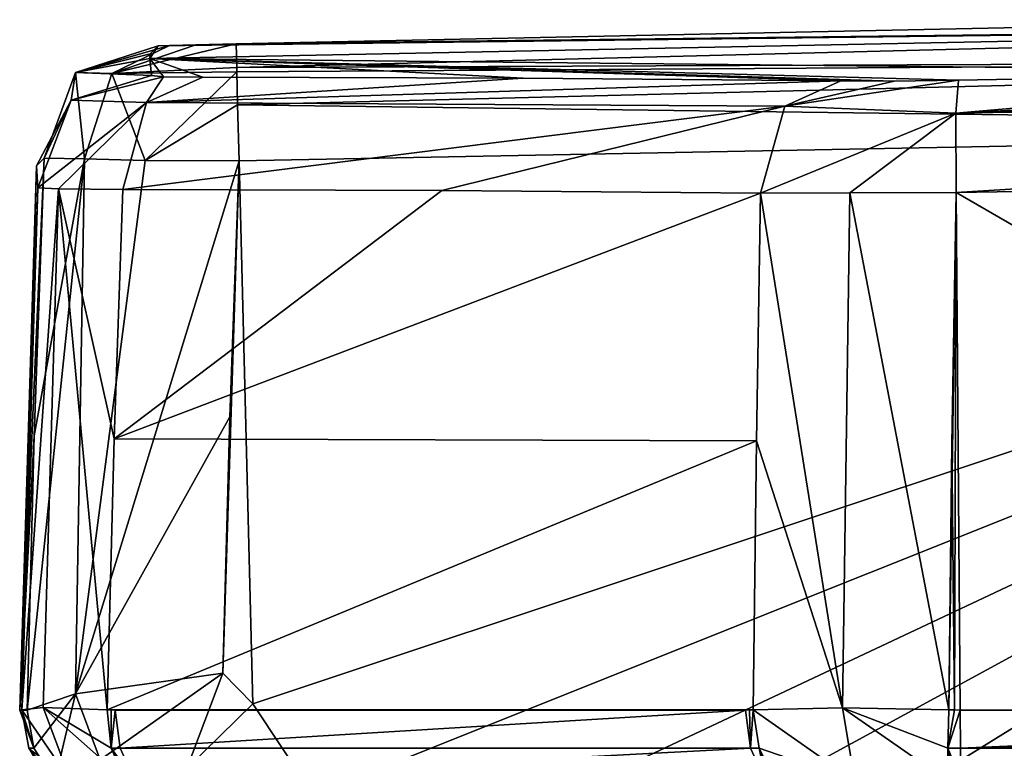
# Model space of a CAD drawing. Units: millimetres. Extents: x -260 to 262, y -484 to 350.
# Drawn here: x -260 to -209, y 311 to 349 of the extents above; entities that cross this region are included whole.
import ezdxf

# ---------------------------------------------------------------- set-up
doc = ezdxf.new("R2010")
doc.units = ezdxf.units.MM
doc.header["$LTSCALE"] = 65.185185
for name, color, linetype in [('10', 7, 'CONTINUOUS'), ('260', 7, 'CONTINUOUS'), ('263', 7, 'CONTINUOUS'), ('264', 7, 'CONTINUOUS'), ('265', 7, 'CONTINUOUS'), ('266', 7, 'CONTINUOUS'), ('267', 7, 'CONTINUOUS'), ('268', 7, 'CONTINUOUS'), ('269', 7, 'CONTINUOUS'), ('270', 7, 'CONTINUOUS'), ('293', 7, 'CONTINUOUS'), ('294', 7, 'CONTINUOUS'), ('295', 7, 'CONTINUOUS'), ('296', 7, 'CONTINUOUS'), ('297', 7, 'CONTINUOUS'), ('298', 7, 'CONTINUOUS'), ('299', 7, 'CONTINUOUS'), ('300', 7, 'CONTINUOUS'), ('302', 7, 'CONTINUOUS'), ('35', 7, 'CONTINUOUS'), ('36', 7, 'CONTINUOUS'), ('37', 7, 'CONTINUOUS'), ('38', 7, 'CONTINUOUS'), ('39', 7, 'CONTINUOUS'), ('40', 7, 'CONTINUOUS'), ('41', 7, 'CONTINUOUS'), ('60', 7, 'CONTINUOUS')]:
    doc.layers.add(name, color=color, linetype=linetype)

msp = doc.modelspace()

# ---------------------------------------------------------------- linework, layer by layer
at = {"layer": '10', "linetype": 'CONTINUOUS'}
for points in [[(-248.902, 347.28, 6.004), (-168.874, 348.221, 96.344), (-189.757, 348.516, 6.004), (-248.902, 347.28, 6.004)], [(-253.339, 346.534, 96.662), (-168.874, 348.221, 96.344), (-252.913, 347.176, 9.97), (-253.339, 346.534, 96.662)], [(-168.874, 348.221, 96.344), (-253.339, 346.534, 96.662), (-187.369, 345.837, 186.809), (-168.874, 348.221, 96.344)], [(-252.913, 347.176, 9.97), (-168.874, 348.221, 96.344), (-252.324, 347.194, 6.744), (-252.913, 347.176, 9.97)], [(-252.324, 347.194, 6.744), (-168.874, 348.221, 96.344), (-250.971, 347.229, 6.167), (-252.324, 347.194, 6.744)], [(-250.971, 347.229, 6.167), (-168.874, 348.221, 96.344), (-248.902, 347.28, 6.004), (-250.971, 347.229, 6.167)], [(-253.314, 346.762, 78.676), (-253.339, 346.534, 96.662), (-252.913, 347.176, 9.97), (-253.314, 346.762, 78.676)], [(-187.369, 345.837, 186.809), (-253.339, 346.534, 96.662), (-211.828, 345.413, 185.978), (-187.369, 345.837, 186.809)], [(-211.828, 345.413, 185.978), (-253.339, 346.534, 96.662), (-215.128, 345.369, 185.305), (-211.828, 345.413, 185.978)], [(-215.128, 345.369, 185.305), (-253.339, 346.534, 96.662), (-217.859, 345.376, 183.339), (-215.128, 345.369, 185.305)], [(-217.859, 345.376, 183.339), (-253.339, 346.534, 96.662), (-234.163, 345.517, 166.97), (-217.859, 345.376, 183.339)], [(-234.163, 345.517, 166.97), (-253.339, 346.534, 96.662), (-250.618, 345.564, 150.458), (-234.163, 345.517, 166.97)], [(-250.618, 345.564, 150.458), (-253.339, 346.534, 96.662), (-252.639, 345.583, 147.594), (-250.618, 345.564, 150.458)], [(-252.639, 345.583, 147.594), (-253.339, 346.534, 96.662), (-253.242, 345.65, 144.146), (-252.639, 345.583, 147.594)]]:
    msp.add_3dface(points, dxfattribs=at)
at = {"layer": '260', "linetype": 'CONTINUOUS'}
msp.add_3dface([(-248.042, 313.424), (-244.935, 308.737), (-251.428, 310.099, 0.677), (-248.042, 313.424)], dxfattribs=at)
at = {"layer": '263', "linetype": 'CONTINUOUS'}
for points in [[(-249.587, 314.998), (-251.428, 310.099, 0.677), (-255.89, 310.557, 2.428), (-249.587, 314.998)], [(-249.587, 314.998), (-248.042, 313.424), (-251.428, 310.099, 0.677), (-249.587, 314.998)]]:
    msp.add_3dface(points, dxfattribs=at)
at = {"layer": '264', "linetype": 'CONTINUOUS'}
for points in [[(-249.587, 314.998), (-255.89, 310.557, 2.428), (-257.143, 313.93, 2.355), (-249.587, 314.998)], [(-259.632, 313.108, 9.906), (-257.143, 313.93, 2.355), (-259.281, 311.158, 9.916), (-259.632, 313.108, 9.906)], [(-257.143, 313.93, 2.355), (-258.201, 309.497, 9.933), (-259.281, 311.158, 9.916), (-257.143, 313.93, 2.355)], [(-255.89, 310.557, 2.428), (-258.201, 309.497, 9.933), (-257.143, 313.93, 2.355), (-255.89, 310.557, 2.428)]]:
    msp.add_3dface(points, dxfattribs=at)
at = {"layer": '265', "linetype": 'CONTINUOUS'}
for points in [[(-256.688, 341.379, 2.788), (-257.143, 313.93, 2.355), (-259.632, 313.108, 9.906), (-256.688, 341.379, 2.788)], [(-256.688, 341.379, 2.788), (-259.632, 313.108, 9.906), (-259.262, 327.163, 9.906), (-256.688, 341.379, 2.788)], [(-258.756, 341.416, 9.906), (-256.688, 341.379, 2.788), (-259.262, 327.163, 9.906), (-258.756, 341.416, 9.906)], [(-256.688, 341.379, 2.788), (-253.573, 341.291, 0.704), (-257.143, 313.93, 2.355), (-256.688, 341.379, 2.788)], [(-253.573, 341.291, 0.704), (-248.754, 341.282), (-257.143, 313.93, 2.355), (-253.573, 341.291, 0.704)], [(-248.754, 341.282), (-249.226, 328.142), (-257.143, 313.93, 2.355), (-248.754, 341.282)], [(-249.226, 328.142), (-249.587, 314.998), (-257.143, 313.93, 2.355), (-249.226, 328.142)]]:
    msp.add_3dface(points, dxfattribs=at)
at = {"layer": '266', "linetype": 'CONTINUOUS'}
for points in [[(-259.154, 341.019, 76.938), (-258.756, 341.416, 9.906), (-260.013, 313.108, 76.857), (-259.154, 341.019, 76.938)], [(-258.756, 341.416, 9.906), (-259.262, 327.163, 9.906), (-260.013, 313.108, 76.857), (-258.756, 341.416, 9.906)], [(-259.902, 313.108, 143.81), (-259.154, 341.019, 76.938), (-260.013, 313.108, 76.857), (-259.902, 313.108, 143.81)], [(-259.086, 339.886, 144.038), (-259.154, 341.019, 76.938), (-259.902, 313.108, 143.81), (-259.086, 339.886, 144.038)], [(-259.901, 313.111, 144.108), (-259.086, 339.886, 144.038), (-259.902, 313.108, 143.81), (-259.901, 313.111, 144.108)], [(-259.54, 326.858, 144.256), (-259.086, 339.886, 144.038), (-259.901, 313.111, 144.108), (-259.54, 326.858, 144.256)], [(-259.262, 327.163, 9.906), (-259.632, 313.108, 9.906), (-260.013, 313.108, 76.857), (-259.262, 327.163, 9.906)], [(-259.899, 313.12, 144.407), (-259.54, 326.858, 144.256), (-259.901, 313.111, 144.108), (-259.899, 313.12, 144.407)]]:
    msp.add_3dface(points, dxfattribs=at)
at = {"layer": '267', "linetype": 'CONTINUOUS'}
for points in [[(-258.021, 339.843, 149.755), (-259.086, 339.886, 144.038), (-259.899, 313.12, 144.407), (-258.021, 339.843, 149.755)], [(-259.086, 339.886, 144.038), (-259.54, 326.858, 144.256), (-259.899, 313.12, 144.407), (-259.086, 339.886, 144.038)], [(-258.021, 339.843, 149.755), (-259.899, 313.12, 144.407), (-258.816, 313.229, 150.157), (-258.021, 339.843, 149.755)], [(-255.523, 313.119, 154.913), (-258.021, 339.843, 149.755), (-258.816, 313.229, 150.157), (-255.523, 313.119, 154.913)], [(-254.716, 339.81, 154.541), (-258.021, 339.843, 149.755), (-255.161, 327.021, 154.76), (-254.716, 339.81, 154.541)], [(-255.161, 327.021, 154.76), (-258.021, 339.843, 149.755), (-255.523, 313.119, 154.913), (-255.161, 327.021, 154.76)]]:
    msp.add_3dface(points, dxfattribs=at)
at = {"layer": '268', "linetype": 'CONTINUOUS'}
for points in [[(-238.339, 339.764, 170.966), (-254.716, 339.81, 154.541), (-255.161, 327.021, 154.76), (-238.339, 339.764, 170.966)], [(-221.978, 339.622, 187.382), (-238.339, 339.764, 170.966), (-255.161, 327.021, 154.76), (-221.978, 339.622, 187.382)], [(-221.978, 339.622, 187.382), (-255.161, 327.021, 154.76), (-222.199, 326.919, 187.819), (-221.978, 339.622, 187.382)], [(-255.161, 327.021, 154.76), (-255.523, 313.119, 154.913), (-222.199, 326.919, 187.819), (-255.161, 327.021, 154.76)], [(-222.199, 326.919, 187.819), (-255.523, 313.119, 154.913), (-222.359, 313.118, 188.171), (-222.199, 326.919, 187.819)], [(-222.359, 313.118, 188.171), (-255.523, 313.119, 154.913), (-255.317, 313.11, 155.12), (-222.359, 313.118, 188.171)], [(-222.555, 313.11, 187.974), (-222.359, 313.118, 188.171), (-255.317, 313.11, 155.12), (-222.555, 313.11, 187.974)], [(-255.112, 313.107, 155.326), (-222.555, 313.11, 187.974), (-255.317, 313.11, 155.12), (-255.112, 313.107, 155.326)], [(-222.752, 313.107, 187.777), (-222.555, 313.11, 187.974), (-255.112, 313.107, 155.326), (-222.752, 313.107, 187.777)]]:
    msp.add_3dface(points, dxfattribs=at)
at = {"layer": '269', "linetype": 'CONTINUOUS'}
for points in [[(-211.937, 339.651, 191.773), (-217.406, 339.629, 190.603), (-212.312, 313.119, 192.568), (-211.937, 339.651, 191.773)], [(-212.157, 326.759, 192.217), (-211.937, 339.651, 191.773), (-212.312, 313.119, 192.568), (-212.157, 326.759, 192.217)], [(-221.978, 339.622, 187.382), (-222.199, 326.919, 187.819), (-217.771, 313.219, 191.399), (-221.978, 339.622, 187.382)], [(-217.406, 339.629, 190.603), (-221.978, 339.622, 187.382), (-217.771, 313.219, 191.399), (-217.406, 339.629, 190.603)], [(-212.312, 313.119, 192.568), (-217.406, 339.629, 190.603), (-217.771, 313.219, 191.399), (-212.312, 313.119, 192.568)], [(-222.199, 326.919, 187.819), (-222.359, 313.118, 188.171), (-217.771, 313.219, 191.399), (-222.199, 326.919, 187.819)]]:
    msp.add_3dface(points, dxfattribs=at)
at = {"layer": '270', "linetype": 'CONTINUOUS'}
for points in [[(-165.774, 340.398, 193.227), (-211.937, 339.651, 191.773), (-165.963, 313.108, 194.061), (-165.774, 340.398, 193.227)], [(-211.937, 339.651, 191.773), (-212.157, 326.759, 192.217), (-212.027, 313.111, 192.579), (-211.937, 339.651, 191.773)], [(-211.739, 313.108, 192.59), (-211.937, 339.651, 191.773), (-212.027, 313.111, 192.579), (-211.739, 313.108, 192.59)], [(-165.963, 313.108, 194.061), (-211.937, 339.651, 191.773), (-211.739, 313.108, 192.59), (-165.963, 313.108, 194.061)], [(-212.157, 326.759, 192.217), (-212.312, 313.119, 192.568), (-212.027, 313.111, 192.579), (-212.157, 326.759, 192.217)]]:
    msp.add_3dface(points, dxfattribs=at)
at = {"layer": '293', "linetype": 'CONTINUOUS'}
for points in [[(-259.901, 313.111, 144.108), (-259.902, 313.108, 143.81), (-259.549, 311.15, 143.808), (-259.901, 313.111, 144.108)], [(-259.899, 313.12, 144.407), (-259.901, 313.111, 144.108), (-259.549, 311.15, 143.808), (-259.899, 313.12, 144.407)], [(-259.537, 311.144, 144.482), (-259.899, 313.12, 144.407), (-259.549, 311.15, 143.808), (-259.537, 311.144, 144.482)], [(-258.471, 309.498, 143.802), (-259.537, 311.144, 144.482), (-259.549, 311.15, 143.808), (-258.471, 309.498, 143.802)]]:
    msp.add_3dface(points, dxfattribs=at)
at = {"layer": '294', "linetype": 'CONTINUOUS'}
for points in [[(-258.816, 313.229, 150.157), (-259.899, 313.12, 144.407), (-257.385, 309.457, 149.455), (-258.816, 313.229, 150.157)], [(-257.385, 309.457, 149.455), (-259.899, 313.12, 144.407), (-259.537, 311.144, 144.482), (-257.385, 309.457, 149.455)], [(-255.523, 313.119, 154.913), (-258.816, 313.229, 150.157), (-255.317, 311.144, 154.605), (-255.523, 313.119, 154.913)], [(-258.816, 313.229, 150.157), (-257.385, 309.457, 149.455), (-254.583, 309.485, 153.784), (-258.816, 313.229, 150.157)], [(-258.816, 313.229, 150.157), (-254.583, 309.485, 153.784), (-255.317, 311.144, 154.605), (-258.816, 313.229, 150.157)]]:
    msp.add_3dface(points, dxfattribs=at)
at = {"layer": '295', "linetype": 'CONTINUOUS'}
for points in [[(-255.317, 313.11, 155.12), (-255.523, 313.119, 154.913), (-255.317, 311.144, 154.605), (-255.317, 313.11, 155.12)], [(-255.112, 313.107, 155.326), (-255.317, 313.11, 155.12), (-255.317, 311.144, 154.605), (-255.112, 313.107, 155.326)], [(-255.112, 313.107, 155.326), (-255.317, 311.144, 154.605), (-254.86, 311.151, 155.074), (-255.112, 313.107, 155.326)], [(-255.317, 311.144, 154.605), (-254.096, 309.5, 154.313), (-254.86, 311.151, 155.074), (-255.317, 311.144, 154.605)], [(-254.341, 309.489, 154.048), (-254.096, 309.5, 154.313), (-255.317, 311.144, 154.605), (-254.341, 309.489, 154.048)], [(-254.583, 309.485, 153.784), (-254.341, 309.489, 154.048), (-255.317, 311.144, 154.605), (-254.583, 309.485, 153.784)]]:
    msp.add_3dface(points, dxfattribs=at)
at = {"layer": '296', "linetype": 'CONTINUOUS'}
for points in [[(-222.752, 313.107, 187.777), (-255.112, 313.107, 155.326), (-254.86, 311.151, 155.074), (-222.752, 313.107, 187.777)], [(-222.752, 313.107, 187.777), (-254.86, 311.151, 155.074), (-222.5, 311.151, 187.526), (-222.752, 313.107, 187.777)], [(-254.86, 311.151, 155.074), (-254.096, 309.5, 154.313), (-222.5, 311.151, 187.526), (-254.86, 311.151, 155.074)], [(-254.096, 309.5, 154.313), (-221.736, 309.5, 186.764), (-222.5, 311.151, 187.526), (-254.096, 309.5, 154.313)]]:
    msp.add_3dface(points, dxfattribs=at)
at = {"layer": '297', "linetype": 'CONTINUOUS'}
for points in [[(-222.555, 313.11, 187.974), (-222.752, 313.107, 187.777), (-222.5, 311.151, 187.526), (-222.555, 313.11, 187.974)], [(-222.359, 313.118, 188.171), (-222.555, 313.11, 187.974), (-222.5, 311.151, 187.526), (-222.359, 313.118, 188.171)], [(-222.359, 313.118, 188.171), (-222.5, 311.151, 187.526), (-222.05, 311.145, 187.966), (-222.359, 313.118, 188.171)], [(-222.5, 311.151, 187.526), (-221.736, 309.5, 186.764), (-222.05, 311.145, 187.966), (-222.5, 311.151, 187.526)], [(-221.736, 309.5, 186.764), (-221.482, 309.49, 187.001), (-222.05, 311.145, 187.966), (-221.736, 309.5, 186.764)], [(-221.482, 309.49, 187.001), (-221.23, 309.486, 187.234), (-222.05, 311.145, 187.966), (-221.482, 309.49, 187.001)]]:
    msp.add_3dface(points, dxfattribs=at)
at = {"layer": '298', "linetype": 'CONTINUOUS'}
for points in [[(-217.771, 313.219, 191.399), (-222.359, 313.118, 188.171), (-217.139, 309.46, 189.953), (-217.771, 313.219, 191.399)], [(-217.139, 309.46, 189.953), (-222.359, 313.118, 188.171), (-222.05, 311.145, 187.966), (-217.139, 309.46, 189.953)], [(-212.312, 313.119, 192.568), (-217.771, 313.219, 191.399), (-212.373, 311.144, 192.203), (-212.312, 313.119, 192.568)], [(-217.771, 313.219, 191.399), (-217.139, 309.46, 189.953), (-212.393, 309.483, 191.104), (-217.771, 313.219, 191.399)], [(-217.771, 313.219, 191.399), (-212.393, 309.483, 191.104), (-212.373, 311.144, 192.203), (-217.771, 313.219, 191.399)], [(-221.23, 309.486, 187.234), (-217.139, 309.46, 189.953), (-222.05, 311.145, 187.966), (-221.23, 309.486, 187.234)]]:
    msp.add_3dface(points, dxfattribs=at)
at = {"layer": '299', "linetype": 'CONTINUOUS'}
for points in [[(-212.027, 313.111, 192.579), (-212.312, 313.119, 192.568), (-212.373, 311.144, 192.203), (-212.027, 313.111, 192.579)], [(-211.739, 313.108, 192.59), (-212.027, 313.111, 192.579), (-212.373, 311.144, 192.203), (-211.739, 313.108, 192.59)], [(-211.739, 313.108, 192.59), (-212.373, 311.144, 192.203), (-211.727, 311.15, 192.236), (-211.739, 313.108, 192.59)], [(-212.393, 309.483, 191.104), (-212.042, 309.488, 191.132), (-212.373, 311.144, 192.203), (-212.393, 309.483, 191.104)], [(-212.373, 311.144, 192.203), (-211.686, 309.498, 191.16), (-211.727, 311.15, 192.236), (-212.373, 311.144, 192.203)], [(-212.042, 309.488, 191.132), (-211.686, 309.498, 191.16), (-212.373, 311.144, 192.203), (-212.042, 309.488, 191.132)]]:
    msp.add_3dface(points, dxfattribs=at)
at = {"layer": '300', "linetype": 'CONTINUOUS'}
for points in [[(-165.963, 313.108, 194.061), (-211.739, 313.108, 192.59), (-211.727, 311.15, 192.236), (-165.963, 313.108, 194.061)], [(-118.419, 313.108, 195.076), (-165.963, 313.108, 194.061), (-211.727, 311.15, 192.236), (-118.419, 313.108, 195.076)], [(-118.419, 313.108, 195.076), (-211.727, 311.15, 192.236), (-118.415, 311.15, 194.722), (-118.419, 313.108, 195.076)], [(-211.727, 311.15, 192.236), (-211.686, 309.498, 191.16), (-118.415, 311.15, 194.722), (-211.727, 311.15, 192.236)], [(-211.686, 309.498, 191.16), (-165.922, 309.498, 192.632), (-118.415, 311.15, 194.722), (-211.686, 309.498, 191.16)]]:
    msp.add_3dface(points, dxfattribs=at)
at = {"layer": '302', "linetype": 'CONTINUOUS'}
for points in [[(-259.632, 313.108, 9.906), (-259.281, 311.158, 9.916), (-260.013, 313.108, 76.857), (-259.632, 313.108, 9.906)], [(-259.281, 311.158, 9.916), (-259.902, 313.108, 143.81), (-260.013, 313.108, 76.857), (-259.281, 311.158, 9.916)], [(-259.902, 313.108, 143.81), (-259.281, 311.158, 9.916), (-259.549, 311.15, 143.808), (-259.902, 313.108, 143.81)], [(-259.281, 311.158, 9.916), (-258.201, 309.497, 9.933), (-259.549, 311.15, 143.808), (-259.281, 311.158, 9.916)], [(-258.201, 309.497, 9.933), (-258.583, 309.498, 76.866), (-259.549, 311.15, 143.808), (-258.201, 309.497, 9.933)], [(-258.583, 309.498, 76.866), (-258.471, 309.498, 143.802), (-259.549, 311.15, 143.808), (-258.583, 309.498, 76.866)]]:
    msp.add_3dface(points, dxfattribs=at)
at = {"layer": '35', "linetype": 'CONTINUOUS'}
for points in [[(-248.902, 347.28, 6.004), (-189.757, 348.516, 6.004), (-158.55, 348.359, 2.573), (-248.902, 347.28, 6.004)], [(-248.902, 347.28, 6.004), (-158.55, 348.359, 2.573), (-248.872, 346.061, 1.679), (-248.902, 347.28, 6.004)], [(-158.55, 348.359, 2.573), (-158.523, 346.43, 0.643), (-248.872, 346.061, 1.679), (-158.55, 348.359, 2.573)], [(-248.872, 346.061, 1.679), (-158.523, 346.43, 0.643), (-248.867, 345.842, 1.44), (-248.872, 346.061, 1.679)], [(-248.867, 345.842, 1.44), (-158.523, 346.43, 0.643), (-248.825, 344.158, 0.414), (-248.867, 345.842, 1.44)], [(-158.523, 346.43, 0.643), (-159.215, 342.991), (-248.825, 344.158, 0.414), (-158.523, 346.43, 0.643)], [(-248.825, 344.158, 0.414), (-159.215, 342.991), (-248.754, 341.282), (-248.825, 344.158, 0.414)]]:
    msp.add_3dface(points, dxfattribs=at)
at = {"layer": '36', "linetype": 'CONTINUOUS'}
for points in [[(-250.971, 347.229, 6.167), (-248.902, 347.28, 6.004), (-255.286, 345.754, 3.483), (-250.971, 347.229, 6.167)], [(-248.902, 347.28, 6.004), (-248.872, 346.061, 1.679), (-255.286, 345.754, 3.483), (-248.902, 347.28, 6.004)], [(-252.913, 347.176, 9.97), (-252.324, 347.194, 6.744), (-257.142, 345.812, 9.928), (-252.913, 347.176, 9.97)], [(-257.142, 345.812, 9.928), (-252.324, 347.194, 6.744), (-255.286, 345.754, 3.483), (-257.142, 345.812, 9.928)], [(-252.324, 347.194, 6.744), (-250.971, 347.229, 6.167), (-255.286, 345.754, 3.483), (-252.324, 347.194, 6.744)], [(-258.756, 341.416, 9.906), (-257.142, 345.812, 9.928), (-256.688, 341.379, 2.788), (-258.756, 341.416, 9.906)], [(-257.142, 345.812, 9.928), (-255.286, 345.754, 3.483), (-256.688, 341.379, 2.788), (-257.142, 345.812, 9.928)], [(-256.688, 341.379, 2.788), (-255.286, 345.754, 3.483), (-253.573, 341.291, 0.704), (-256.688, 341.379, 2.788)], [(-248.872, 346.061, 1.679), (-248.867, 345.842, 1.44), (-255.286, 345.754, 3.483), (-248.872, 346.061, 1.679)], [(-255.286, 345.754, 3.483), (-248.867, 345.842, 1.44), (-253.573, 341.291, 0.704), (-255.286, 345.754, 3.483)], [(-248.867, 345.842, 1.44), (-248.825, 344.158, 0.414), (-253.573, 341.291, 0.704), (-248.867, 345.842, 1.44)], [(-248.825, 344.158, 0.414), (-248.754, 341.282), (-253.573, 341.291, 0.704), (-248.825, 344.158, 0.414)]]:
    msp.add_3dface(points, dxfattribs=at)
at = {"layer": '37', "linetype": 'CONTINUOUS'}
for points in [[(-253.314, 346.762, 78.676), (-252.913, 347.176, 9.97), (-257.142, 345.812, 9.928), (-253.314, 346.762, 78.676)], [(-253.339, 346.534, 96.662), (-253.314, 346.762, 78.676), (-257.142, 345.812, 9.928), (-253.339, 346.534, 96.662)], [(-253.242, 345.65, 144.146), (-253.339, 346.534, 96.662), (-257.142, 345.812, 9.928), (-253.242, 345.65, 144.146)], [(-257.142, 345.812, 9.928), (-258.756, 341.416, 9.906), (-257.363, 344.383, 144.135), (-257.142, 345.812, 9.928)], [(-253.242, 345.65, 144.146), (-257.142, 345.812, 9.928), (-257.363, 344.383, 144.135), (-253.242, 345.65, 144.146)], [(-257.363, 344.383, 144.135), (-258.756, 341.416, 9.906), (-259.154, 341.019, 76.938), (-257.363, 344.383, 144.135)], [(-259.086, 339.886, 144.038), (-257.363, 344.383, 144.135), (-259.154, 341.019, 76.938), (-259.086, 339.886, 144.038)]]:
    msp.add_3dface(points, dxfattribs=at)
at = {"layer": '38', "linetype": 'CONTINUOUS'}
for points in [[(-252.639, 345.583, 147.594), (-253.242, 345.65, 144.146), (-257.363, 344.383, 144.135), (-252.639, 345.583, 147.594)], [(-252.639, 345.583, 147.594), (-257.363, 344.383, 144.135), (-253.499, 344.276, 153.331), (-252.639, 345.583, 147.594)], [(-250.618, 345.564, 150.458), (-252.639, 345.583, 147.594), (-253.499, 344.276, 153.331), (-250.618, 345.564, 150.458)], [(-257.363, 344.383, 144.135), (-259.086, 339.886, 144.038), (-253.499, 344.276, 153.331), (-257.363, 344.383, 144.135)], [(-253.499, 344.276, 153.331), (-259.086, 339.886, 144.038), (-258.021, 339.843, 149.755), (-253.499, 344.276, 153.331)], [(-254.716, 339.81, 154.541), (-253.499, 344.276, 153.331), (-258.021, 339.843, 149.755), (-254.716, 339.81, 154.541)]]:
    msp.add_3dface(points, dxfattribs=at)
at = {"layer": '39', "linetype": 'CONTINUOUS'}
for points in [[(-234.163, 345.517, 166.97), (-250.618, 345.564, 150.458), (-253.499, 344.276, 153.331), (-234.163, 345.517, 166.97)], [(-217.859, 345.376, 183.339), (-234.163, 345.517, 166.97), (-253.499, 344.276, 153.331), (-217.859, 345.376, 183.339)], [(-217.859, 345.376, 183.339), (-253.499, 344.276, 153.331), (-220.742, 344.083, 186.198), (-217.859, 345.376, 183.339)], [(-253.499, 344.276, 153.331), (-254.716, 339.81, 154.541), (-220.742, 344.083, 186.198), (-253.499, 344.276, 153.331)], [(-220.742, 344.083, 186.198), (-254.716, 339.81, 154.541), (-238.339, 339.764, 170.966), (-220.742, 344.083, 186.198)], [(-221.978, 339.622, 187.382), (-220.742, 344.083, 186.198), (-238.339, 339.764, 170.966), (-221.978, 339.622, 187.382)]]:
    msp.add_3dface(points, dxfattribs=at)
at = {"layer": '40', "linetype": 'CONTINUOUS'}
for points in [[(-211.828, 345.413, 185.978), (-215.128, 345.369, 185.305), (-220.742, 344.083, 186.198), (-211.828, 345.413, 185.978)], [(-211.828, 345.413, 185.978), (-220.742, 344.083, 186.198), (-211.965, 343.723, 190.464), (-211.828, 345.413, 185.978)], [(-215.128, 345.369, 185.305), (-217.859, 345.376, 183.339), (-220.742, 344.083, 186.198), (-215.128, 345.369, 185.305)], [(-220.742, 344.083, 186.198), (-221.978, 339.622, 187.382), (-211.965, 343.723, 190.464), (-220.742, 344.083, 186.198)], [(-211.965, 343.723, 190.464), (-221.978, 339.622, 187.382), (-217.406, 339.629, 190.603), (-211.965, 343.723, 190.464)], [(-211.937, 339.651, 191.773), (-211.965, 343.723, 190.464), (-217.406, 339.629, 190.603), (-211.937, 339.651, 191.773)]]:
    msp.add_3dface(points, dxfattribs=at)
at = {"layer": '41', "linetype": 'CONTINUOUS'}
for points in [[(-117.74, 346.7, 188.432), (-165.06, 346.167, 187.449), (-211.965, 343.723, 190.464), (-117.74, 346.7, 188.432)], [(-117.74, 346.7, 188.432), (-211.965, 343.723, 190.464), (-117.794, 345.416, 192.509), (-117.74, 346.7, 188.432)], [(-165.06, 346.167, 187.449), (-187.369, 345.837, 186.809), (-211.965, 343.723, 190.464), (-165.06, 346.167, 187.449)], [(-187.369, 345.837, 186.809), (-211.828, 345.413, 185.978), (-211.965, 343.723, 190.464), (-187.369, 345.837, 186.809)], [(-211.965, 343.723, 190.464), (-211.937, 339.651, 191.773), (-117.794, 345.416, 192.509), (-211.965, 343.723, 190.464)], [(-117.794, 345.416, 192.509), (-211.937, 339.651, 191.773), (-165.774, 340.398, 193.227), (-117.794, 345.416, 192.509)]]:
    msp.add_3dface(points, dxfattribs=at)
at = {"layer": '60', "linetype": 'CONTINUOUS'}
for points in [[(-248.754, 341.282), (-159.215, 342.991), (-248.042, 313.424), (-248.754, 341.282)], [(-248.042, 313.424), (-159.215, 342.991), (-244.935, 308.737), (-248.042, 313.424)], [(-244.935, 308.737), (-159.215, 342.991), (-243.749, 303.242), (-244.935, 308.737)], [(-243.749, 303.242), (-159.215, 342.991), (-243.57, 297.119), (-243.749, 303.242)], [(-243.57, 297.119), (-159.215, 342.991), (-243.3, 291), (-243.57, 297.119)], [(-243.3, 291), (-159.215, 342.991), (-189.444, 291), (-243.3, 291)], [(-249.226, 328.142), (-248.754, 341.282), (-249.587, 314.998), (-249.226, 328.142)], [(-249.587, 314.998), (-248.754, 341.282), (-248.042, 313.424), (-249.587, 314.998)]]:
    msp.add_3dface(points, dxfattribs=at)

doc.saveas('drawing.dxf')
